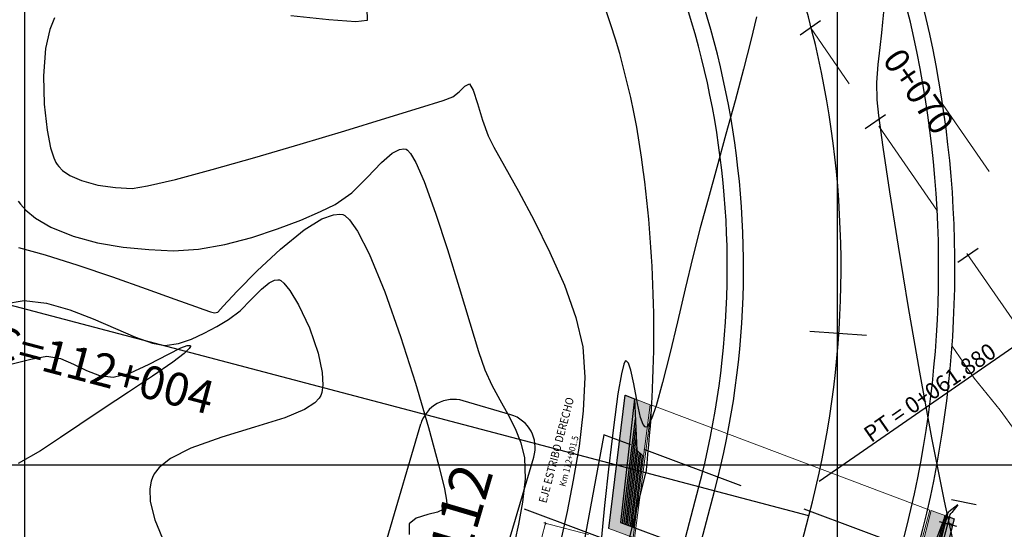
# Model space of a CAD drawing. Units: metres. Extents: x 761515 to 764443, y 8560339 to 8561295.
# Drawn here: x 762475 to 762505, y 8560798 to 8560814 of the extents above; entities that cross this region are included whole.
import ezdxf
from ezdxf.enums import TextEntityAlignment as Align

# ---------------------------------------------------------------- set-up
doc = ezdxf.new("R2010")
doc.units = ezdxf.units.M
doc.header["$LTSCALE"] = 12.7
doc.header["$MEASUREMENT"] = 0
for name, pattern in [('CENTER', [50.8, 31.75, -6.35, 6.35, -6.35]), ('DASHDOT', [25.4, 12.7, -6.35, 0, -6.35]), ('DASHED', [0.75, 0.5, -0.25]), ('DASHED2', [0.375, 0.25, -0.125]), ('HIDDEN', [0.375, 0.25, -0.125])]:
    doc.linetypes.add(name, pattern=pattern)
for name, color, linetype in [('02', 40, 'Continuous'), ('A-Achurado', 253, 'Continuous'), ('A-Sombras Rellenos', 253, 'Continuous'), ('A1', 7, 'Continuous'), ('A_CIMENTACION', 152, 'Continuous'), ('A_COTAS', 1, 'Continuous'), ('A_EJE DE VIA', 1, 'DASHDOT'), ('A_TEXTOS', 7, 'Continuous'), ('CONT-MJR', 84, 'Continuous'), ('CONT-MNR', 42, 'Continuous'), ('COORD_LIN', 8, 'Continuous'), ('EJE_ACOTA', 8, 'Continuous'), ('EJE_ELEMENTO', 7, 'Continuous'), ('EJE_ESTACA', 7, 'Continuous'), ('Ejes y centros', 1, 'CENTER'), ('LINEAS', 1, 'Continuous'), ('Pnt_Descripcion', 7, 'Continuous'), ('STALBL', 7, 'Continuous'), ('STAPTS', 7, 'Continuous')]:
    doc.layers.add(name, color=color, linetype=linetype)
for name, color, linetype, lineweight in [('A_CASCO', 6, 'Continuous', 5), ('BADO', 1, 'DASHED2', 25), ('EJE_LINEA', 7, 'Continuous', 30), ('VARAINTE', 5, 'Continuous', 30)]:
    doc.layers.add(name, color=color, linetype=linetype, lineweight=lineweight)
doc.layers.add('oculto', color=7, linetype='Continuous', plot=False)
doc.styles.add('L60', font='simplex', dxfattribs={"height": 0.762})
doc.styles.add('L80', font='simplex', dxfattribs={"height": 1.016})
doc.styles.add('SIMPLEX', font='simplex.shx')
doc.dimstyles.new('mm-1-50', dxfattribs={"dimtxt": 0.13, "dimasz": 0.05, "dimexe": 0.05, "dimexo": 0.05, "dimgap": 0.05, "dimtad": 2, "dimtih": 1, "dimtoh": 1, "dimzin": 1, "dimdsep": 46, "dimtxsty": 'Standard', "dimblk": 'OBLIQUE', "dimcen": 0.0025, "dimclrd": 1, "dimclre": 1, "dimclrt": 7, "dimadec": 0, "dimazin": 0, "dimtfac": 1, "dimtix": 1, "dimtmove": 2, "dimatfit": 3, "dimldrblk": 'OBLIQUE', "dimfxl": 0, "dimlwd": 5, "dimlwe": 9, "dimarcsym": 0})

# ---------------------------------------------------------------- blocks, each defined once
blk = doc.blocks.new('Km1')
for p, q in [((0, 21.895), (-7, 21.895)), ((0, 21.895), (7, 21.895)), ((-9, 17), (-9, 19.895)), ((9, 17), (9, 19.895)), ((0, 15), (-7, 15)), ((0, 0), (0, 15)), ((0, 15), (7, 15))]:
    blk.add_line(p, q)
for centre, start, end in [((-7, 19.895), 90, 180), ((7, 19.895), 0, 90), ((-7, 17), 180, 270), ((7, 17), 270, 0)]:
    blk.add_arc(centre, 2, start, end)
at = {"layer": 'Pnt_Descripcion', "style": 'SIMPLEX'}
blk.add_attdef('Km', text='', height=2.4, dxfattribs=at).set_placement((0, 17), align=Align.CENTER)
blk = doc.blocks.new('sta_tic')
blk.add_line((0, -0.04165), (0, 0.04165))
blk = doc.blocks.new('lbl_tic')
blk.add_line((0, -0.04165), (0, 0.04165))
blk = doc.blocks.new('_Oblique')
at = {"color": 0, "lineweight": -2}
blk.add_line((-0.5, -0.5), (0.5, 0.5), dxfattribs=at)
blk = doc.blocks.new('*D252')
at = {"layer": 'A_COTAS', "color": 1, "linetype": 'Continuous', "lineweight": 5}
for p, q in [((762491.016, 8560798.207), (762489.748, 8560793.395)), ((762487.201, 8560783.736), (762488.47, 8560788.548))]:
    blk.add_line(p, q, dxfattribs=at)
at = {"layer": 'A_COTAS', "color": 1, "linetype": 'Continuous', "lineweight": 9}
blk.add_line((762492.343, 8560797.857), (762490.968, 8560798.22), dxfattribs=at)
at = {"layer": 'A_COTAS', "color": 1, "lineweight": 9}
blk.add_line((762488.527, 8560783.386), (762487.153, 8560783.749), dxfattribs=at)
at = {"layer": 'Defpoints', "color": 0}
for p in [(762491.016, 8560798.207), (762492.391, 8560797.844), (762488.576, 8560783.374)]:
    blk.add_point(p, dxfattribs=at)
at = {"layer": 'A_COTAS', "color": 1, "lineweight": 5, "xscale": 0.05, "yscale": 0.05, "zscale": 0.05}
for p, rotation in [((762491.016, 8560798.207), 75.22882196450915), ((762487.201, 8560783.736), 255.2288219645091)]:
    blk.add_blockref('_Oblique', p, dxfattribs=dict(at, rotation=rotation))
at = {"layer": 'A_COTAS', "color": 7, "insert": (762489.109, 8560790.971), "char_height": 0.22, "attachment_point": 5, "rotation": 75}
blk.add_mtext('LUZ DEL PUENTE  L = 15m', dxfattribs=at)
blk = doc.blocks.new('ffff')
at = {"layer": '02'}
for p, q in [((762769.431, 8561454.84), (762769.431, 8561454.83)), ((762769.431, 8561454.84), (762769.489, 8561454.84)), ((762769.431, 8561454.83), (762769.479, 8561454.83)), ((762769.479, 8561454.83), (762769.479, 8561454.698)), ((762769.489, 8561454.84), (762769.489, 8561454.688)), ((762771.056, 8561454.84), (762771.056, 8561454.83)), ((762771.056, 8561454.84), (762771.114, 8561454.84)), ((762771.056, 8561454.83), (762771.104, 8561454.83)), ((762771.104, 8561454.83), (762771.104, 8561454.698)), ((762771.114, 8561454.84), (762771.114, 8561454.688)), ((762772.67, 8561454.84), (762772.728, 8561454.84)), ((762772.67, 8561454.84), (762772.67, 8561454.83)), ((762772.67, 8561454.83), (762772.718, 8561454.83)), ((762772.718, 8561454.83), (762772.718, 8561454.698)), ((762772.728, 8561454.84), (762772.728, 8561454.688)), ((762773.353, 8561454.842), (762773.075, 8561454.637)), ((762773.353, 8561454.842), (762773.082, 8561454.723)), ((762772.928, 8561454.688), (762768.939, 8561454.688)), ((762768.939, 8561454.688), (762768.939, 8561454.588)), ((762772.927, 8561454.588), (762768.939, 8561454.588)), ((762769.431, 8561454.698), (762769.479, 8561454.698)), ((762769.431, 8561454.698), (762769.431, 8561454.688)), ((762769.431, 8561454.688), (762769.489, 8561454.688)), ((762771.056, 8561454.698), (762771.104, 8561454.698)), ((762771.056, 8561454.698), (762771.056, 8561454.688)), ((762771.056, 8561454.688), (762771.114, 8561454.688)), ((762772.67, 8561454.698), (762772.67, 8561454.688)), ((762772.67, 8561454.698), (762772.718, 8561454.698)), ((762772.67, 8561454.688), (762772.728, 8561454.688))]:
    blk.add_line(p, q, dxfattribs=at)
for centre, radius, end in [((762772.927, 8561454.838), 0.25, 306.4411), ((762772.928, 8561455.038), 0.35, 296.0296)]:
    blk.add_arc(centre, radius, 270, end, dxfattribs=at)
at = {"layer": 'Ejes y centros'}
for p, q in [((762769.46, 8561454.424), (762769.46, 8561454.974)), ((762771.085, 8561454.424), (762771.085, 8561454.974)), ((762772.71, 8561454.424), (762772.71, 8561454.974))]:
    blk.add_line(p, q, dxfattribs=at)
at = {"layer": 'LINEAS', "linetype": 'HIDDEN', "ltscale": 0.05}
for p, q in [((762769.446, 8561454.688), (762769.446, 8561454.698)), ((762769.465, 8561454.688), (762769.465, 8561454.698)), ((762771.071, 8561454.688), (762771.071, 8561454.698)), ((762771.09, 8561454.688), (762771.09, 8561454.698)), ((762772.685, 8561454.688), (762772.685, 8561454.698)), ((762772.704, 8561454.688), (762772.704, 8561454.698))]:
    blk.add_line(p, q, dxfattribs=at)
at = {"layer": 'oculto', "ltscale": 0.1}
blk.add_line((762773.036, 8561454.613), (762768.939, 8561454.613), dxfattribs=at)

msp = doc.modelspace()

# ---------------------------------------------------------------- hatches: boundary and pattern name
at = {"layer": 'A-Sombras Rellenos'}
for points in [[(762493.466, 8560802.137), (762494.236, 8560801.847), (762493.712, 8560797.763), (762492.965, 8560798.041)], [(762502.571, 8560794.467), (762501.865, 8560794.73), (762502.883, 8560798.59), (762503.591, 8560798.335)]]:
    msp.add_hatch(color=132, dxfattribs=at).paths.add_polyline_path(points)

# ---------------------------------------------------------------- linework, layer by layer
at = {"layer": 'A-Achurado'}
for p, q in [((762493.755, 8560802.028), (762493.825, 8560800.455)), ((762493.388, 8560798.204), (762493.782, 8560801.425)), ((762493.436, 8560798.186), (762493.795, 8560801.123)), ((762493.484, 8560798.168), (762493.809, 8560800.821)), ((762493.533, 8560798.15), (762493.822, 8560800.52)), ((762493.581, 8560798.132), (762493.86, 8560800.421)), ((762493.629, 8560798.114), (762493.906, 8560800.377)), ((762493.825, 8560800.455), (762493.996, 8560800.291)), ((762493.677, 8560798.096), (762493.951, 8560800.334)), ((762493.725, 8560798.078), (762493.996, 8560800.291)), ((762503.502, 8560798.932), (762504.26, 8560798.783)), ((762503.306, 8560798.431), (762502.735, 8560796.916))]:
    msp.add_line(p, q, dxfattribs=at)
at = {"layer": 'A-Sombras Rellenos', "linetype": 'DASHED'}
msp.add_lwpolyline([(762501.818, 8560794.748), (762492.965, 8560798.041), (762493.466, 8560802.137), (762493.755, 8560802.028), (762493.325, 8560798.227), (762502.366, 8560794.864), (762503.308, 8560798.44), (762503.591, 8560798.335), (762502.571, 8560794.467), (762501.865, 8560794.73)], dxfattribs=at)
at = {"layer": 'A_CASCO'}
for p, q in [((762492.965, 8560798.041), (762493.466, 8560802.137)), ((762493.466, 8560802.137), (762494.236, 8560801.847)), ((762493.712, 8560797.763), (762494.236, 8560801.847)), ((762493.759, 8560797.746), (762494.284, 8560801.829)), ((762494.284, 8560801.829), (762502.836, 8560798.608)), ((762502.836, 8560798.608), (762501.818, 8560794.748)), ((762502.883, 8560798.59), (762501.865, 8560794.73)), ((762503.591, 8560798.335), (762502.883, 8560798.59)), ((762502.571, 8560794.467), (762503.591, 8560798.335)), ((762493.712, 8560797.763), (762492.965, 8560798.041))]:
    msp.add_line(p, q, dxfattribs=at)
at = {"layer": 'A_CIMENTACION', "linetype": 'DASHED2', "ltscale": 1.3}
msp.add_line((762492.814, 8560800.925), (762491.875, 8560795.886), dxfattribs=at)
for points in [[(762493.644, 8560800.616), (762492.814, 8560800.925)], [(762502.84, 8560797.195), (762494.047, 8560800.466)]]:
    msp.add_lwpolyline(points, dxfattribs=at)
at = {"layer": 'A_EJE DE VIA'}
msp.add_lwpolyline([(762504.021, 8560793.555), (762490.371, 8560798.633)], dxfattribs=at)
at = {"layer": 'BADO', "lineweight": 15, "elevation": 1462}
for points in [[(762486.056, 8560756.102), (762494.849, 8560761.277), (762502.162, 8560765.044, 0.420164), (762505.786, 8560803.885), (762499.163, 8560813.444)], [(762489.914, 8560756.052), (762495.815, 8560759.525), (762503.259, 8560763.359, 0.421295), (762507.376, 8560805.103), (762503.233, 8560811.082)], [(762492.537, 8560762.237), (762493.883, 8560763.029), (762501.059, 8560766.725, 0.418901), (762504.198, 8560802.665), (762503.52, 8560803.644)]]:
    msp.add_lwpolyline(points, format="xyb", dxfattribs=at)
at = {"layer": 'CONT-MJR', "elevation": 1460, "flags": 128}
msp.add_lwpolyline([(762474.795, 8560808.109), (762474.869, 8560808.011), (762475.037, 8560807.828), (762475.335, 8560807.581), (762475.806, 8560807.303), (762476.486, 8560807.029), (762477.238, 8560806.83), (762478.026, 8560806.695), (762478.817, 8560806.616), (762479.575, 8560806.585), (762480.343, 8560806.632), (762481.158, 8560806.778), (762481.98, 8560806.995), (762482.771, 8560807.254), (762483.489, 8560807.527), (762484.097, 8560807.787), (762484.553, 8560808.004), (762485.056, 8560808.363), (762485.531, 8560808.836), (762485.973, 8560809.299), (762486.298, 8560809.579), (762486.523, 8560809.695), (762486.663, 8560809.713), (762486.73, 8560809.702), (762486.773, 8560809.68), (762486.869, 8560809.577), (762487.034, 8560809.294), (762487.287, 8560808.712), (762487.636, 8560807.743), (762488.002, 8560806.617), (762488.36, 8560805.453), (762488.688, 8560804.369), (762488.96, 8560803.485), (762489.155, 8560802.92), (762489.371, 8560802.447), (762489.613, 8560801.995), (762489.857, 8560801.557), (762490.079, 8560801.12), (762490.258, 8560800.677), (762490.37, 8560800.216), (762490.388, 8560799.571), (762490.308, 8560798.849), (762490.184, 8560798.173), (762490.07, 8560797.664)], dxfattribs=at)
at = {"layer": 'CONT-MNR', "flags": 128}
for points, elevation in [([(762485.52, 8560814.045), (762485.529, 8560813.662), (762485.179, 8560813.623), (762484.355, 8560813.681), (762483.186, 8560813.802)], 1461), ([(762475.915, 8560813.742), (762475.767, 8560813.386), (762475.639, 8560812.802), (762475.575, 8560811.964), (762475.599, 8560811.094), (762475.69, 8560810.288), (762475.797, 8560809.75), (762475.892, 8560809.443), (762475.959, 8560809.294), (762475.993, 8560809.239), (762476.044, 8560809.174), (762476.165, 8560809.053), (762476.387, 8560808.9), (762476.743, 8560808.74), (762477.252, 8560808.604), (762477.789, 8560808.529), (762478.309, 8560808.501), (762478.781, 8560808.574), (762479.633, 8560808.778), (762480.765, 8560809.083), (762482.079, 8560809.455), (762483.473, 8560809.863), (762484.849, 8560810.274), (762486.106, 8560810.657), (762487.145, 8560810.979), (762487.866, 8560811.208), (762488.169, 8560811.312), (762488.362, 8560811.469), (762488.535, 8560811.647), (762488.68, 8560811.711), (762488.792, 8560811.524), (762488.929, 8560811.109), (762489.084, 8560810.596), (762489.25, 8560810.118), (762489.425, 8560809.772), (762489.752, 8560809.188), (762490.182, 8560808.417), (762490.665, 8560807.514), (762491.154, 8560806.531), (762491.6, 8560805.52), (762491.954, 8560804.534), (762492.168, 8560803.627), (762492.229, 8560802.697), (762492.179, 8560801.658), (762492.049, 8560800.576), (762491.872, 8560799.523), (762491.68, 8560798.566), (762491.505, 8560797.776)], 1461), ([(762497.503, 8560813.773), (762497.332, 8560813.044), (762497.108, 8560812.168), (762496.847, 8560811.194), (762496.568, 8560810.17), (762496.285, 8560809.145), (762496.017, 8560808.168), (762495.779, 8560807.286), (762495.553, 8560806.398), (762495.315, 8560805.411), (762495.074, 8560804.392), (762494.838, 8560803.409), (762494.616, 8560802.527), (762494.416, 8560801.814), (762494.278, 8560801.41), (762494.19, 8560801.227), (762494.14, 8560801.169), (762494.118, 8560801.162), (762494.085, 8560801.171), (762494.023, 8560801.242), (762493.941, 8560801.458), (762493.843, 8560801.883), (762493.732, 8560802.489), (762493.641, 8560802.911), (762493.567, 8560803.123), (762493.513, 8560803.191), (762493.484, 8560803.198), (762493.465, 8560803.185), (762493.423, 8560803.092), (762493.352, 8560802.802), (762493.246, 8560802.186), (762493.104, 8560801.152), (762492.962, 8560799.958), (762492.834, 8560798.751), (762492.73, 8560797.675)], 1462), ([(762501.412, 8560813.917), (762501.386, 8560813.611), (762501.353, 8560813.286), (762501.297, 8560812.835), (762501.24, 8560812.308), (762501.202, 8560811.755), (762501.206, 8560811.223), (762501.262, 8560810.737), (762501.397, 8560809.763), (762501.6, 8560808.393), (762501.862, 8560806.721), (762502.171, 8560804.841), (762502.516, 8560802.844), (762502.888, 8560800.826), (762503.276, 8560798.878), (762503.67, 8560797.094), (762504.058, 8560795.568), (762504.43, 8560794.392), (762504.777, 8560793.66), (762505.378, 8560792.972)], 1463), ([(762474.81, 8560806.679), (762475.63, 8560806.454), (762476.63, 8560806.139), (762477.701, 8560805.778), (762478.734, 8560805.416), (762479.62, 8560805.098), (762480.249, 8560804.869), (762480.512, 8560804.774), (762480.717, 8560804.707), (762480.841, 8560804.669), (762480.937, 8560804.696), (762481.102, 8560804.878), (762481.533, 8560805.342), (762482.147, 8560805.967), (762482.862, 8560806.633), (762483.594, 8560807.223), (762484.137, 8560807.559), (762484.492, 8560807.691), (762484.693, 8560807.708), (762484.781, 8560807.693), (762484.848, 8560807.662), (762484.993, 8560807.533), (762485.234, 8560807.188), (762485.592, 8560806.486), (762486.071, 8560805.318), (762486.557, 8560803.949), (762487.018, 8560802.514), (762487.422, 8560801.143), (762487.738, 8560799.97), (762487.906, 8560799.263), (762487.972, 8560798.913), (762487.983, 8560798.78), (762487.978, 8560798.748), (762487.953, 8560798.704), (762487.874, 8560798.63), (762487.697, 8560798.548), (762487.402, 8560798.468), (762487.042, 8560798.364), (762486.828, 8560798.189), (762486.825, 8560797.856)], 1459), ([(762474.376, 8560804.955), (762474.979, 8560805.055), (762475.669, 8560804.967), (762476.39, 8560804.762), (762477.109, 8560804.488), (762477.794, 8560804.194), (762478.41, 8560803.927), (762478.926, 8560803.737), (762479.307, 8560803.67), (762479.725, 8560803.73), (762480.131, 8560803.862), (762480.523, 8560804.044), (762480.904, 8560804.254), (762481.271, 8560804.468), (762481.627, 8560804.739), (762481.967, 8560805.079), (762482.285, 8560805.406), (762482.519, 8560805.601), (762482.682, 8560805.681), (762482.783, 8560805.692), (762482.831, 8560805.684), (762482.873, 8560805.665), (762482.973, 8560805.581), (762483.151, 8560805.359), (762483.42, 8560804.916), (762483.756, 8560804.209), (762484.028, 8560803.435), (762484.153, 8560802.841), (762484.169, 8560802.449), (762484.135, 8560802.225), (762484.102, 8560802.127), (762484.06, 8560802.05), (762483.924, 8560801.902), (762483.602, 8560801.698), (762483.001, 8560801.449), (762482.068, 8560801.153), (762481.06, 8560800.849), (762480.111, 8560800.51), (762479.485, 8560800.194), (762479.138, 8560799.922), (762478.981, 8560799.721), (762478.928, 8560799.613), (762478.89, 8560799.501), (762478.849, 8560799.263), (762478.862, 8560798.875), (762478.999, 8560798.312), (762479.311, 8560797.56)], 1458), ([(762474.151, 8560802.993), (762475.187, 8560803.251), (762475.679, 8560803.343), (762476.102, 8560803.266), (762476.505, 8560803.099), (762476.9, 8560802.904), (762477.3, 8560802.746), (762477.717, 8560802.69), (762478.228, 8560802.819), (762478.832, 8560803.097), (762479.418, 8560803.406), (762479.8, 8560803.599), (762479.998, 8560803.672), (762480.075, 8560803.673), (762480.095, 8560803.656), (762480.096, 8560803.636), (762480.057, 8560803.573), (762479.904, 8560803.428), (762479.551, 8560803.157), (762478.931, 8560802.725), (762478.191, 8560802.231), (762477.417, 8560801.722), (762476.693, 8560801.242), (762476.104, 8560800.837), (762475.48, 8560800.433), (762474.801, 8560800.041)], 1457)]:
    msp.add_lwpolyline(points, dxfattribs=dict(at, elevation=elevation))
at = {"layer": 'COORD_LIN'}
for p, q in [((762475, 8560550), (762475, 8561100)), ((762500, 8560550), (762500, 8561100)), ((762200, 8560800), (762850, 8560800))]:
    msp.add_line(p, q, dxfattribs=at)
at = {"layer": 'EJE_ACOTA'}
msp.add_line((762499.116, 8560798.428), (762461.889, 8560808.245), dxfattribs=at)
at = {"layer": 'EJE_ESTACA'}
msp.add_line((762500.892, 8560803.981), (762499.146, 8560804.1), dxfattribs=at)
at = {"layer": 'EJE_LINEA'}
msp.add_line((762492.687, 8560774.039), (762499.116, 8560798.428), dxfattribs=at)
at = {"layer": 'EJE_LINEA', "linetype": 'DASHDOT'}
msp.add_line((762492.687, 8560774.039), (762499.116, 8560798.428), dxfattribs=at)
at = {"layer": 'EJE_LINEA'}
msp.add_arc((762470.108, 8560806.077), 30, 345.2278, 93.7083, dxfattribs=at)
at = {"layer": 'STAPTS'}
msp.add_line((762505.786, 8560803.885), (762499.433, 8560799.484), dxfattribs=at)
at = {"layer": 'VARAINTE'}
for p, q in [((762485.76, 8560766.658), (762494.108, 8560799.75)), ((762489.302, 8560774.932), (762495.733, 8560799.321)), ((762489.785, 8560774.804), (762496.216, 8560799.194))]:
    msp.add_line(p, q, dxfattribs=at)
at = {"layer": 'VARAINTE', "color": 1, "linetype": 'DASHDOT'}
msp.add_line((762492.686, 8560774.039), (762499.117, 8560798.429), dxfattribs=at)
at = {"layer": 'VARAINTE'}
for centre, radius, start, end in [((762470.109, 8560806.078), 33.5, 345.2288, 93.7087), ((762470.109, 8560806.078), 33, 345.2288, 93.7087), ((762470.109, 8560806.078), 27, 345.2288, 93.7087), ((762470.109, 8560806.078), 26.5, 345.2288, 93.7087), ((762470.109, 8560806.078), 24.1, 6.9492, 76.4549), ((762455.663, 8560804.053), 38.686, 353.6139, 7.338)]:
    msp.add_arc(centre, radius, start, end, dxfattribs=at)

# ---------------------------------------------------------------- block references
at = {"xscale": -1, "rotation": 255.3894188234726}
msp.add_blockref('ffff', (-7714504.085, 9982301.956), dxfattribs=at)
at = {"layer": 'A1', "xscale": 0.5250000003241353, "yscale": 0.5250000008381903, "zscale": 0.5249999999999999, "rotation": 73.59494591922379}
msp.add_blockref('Km1', (762497.173, 8560794.488), dxfattribs=at).add_auto_attribs({'Km': 'KM 112'})
at = {"layer": 'STALBL', "xscale": 9.14765906362545, "yscale": 9.14765906362545, "zscale": 9.14765906362545, "rotation": 304.7187473644974}
for name, p in [('lbl_tic', (762499.163, 8560813.444)), ('lbl_tic', (762501.161, 8560810.56)), ('sta_tic', (762504.009, 8560806.45))]:
    msp.add_blockref(name, p, dxfattribs=at)

# ---------------------------------------------------------------- texts
at = {"layer": 'A_TEXTOS', "lineweight": 0, "style": 'L80', "width": 0.9}
for s, height, rotation, p in [('EJE ESTRIBO DERECHO', 0.25, 75.16, (762491.546, 8560800.4)), ('Km 112+001.5', 0.2, 75.0923, (762491.894, 8560800.072))]:
    msp.add_text(s, height=height, rotation=rotation, dxfattribs=at).set_placement(p, align=Align.BOTTOM_CENTER)
at = {"layer": 'EJE_ELEMENTO', "style": 'L80'}
msp.add_text('PC=112+004', height=1.016, rotation=345.2278, dxfattribs=at).set_placement((762473.007, 8560803.559))
at = {"layer": 'STALBL', "style": 'L60'}
msp.add_text('0+070', height=0.762, rotation=304.7187, dxfattribs=at).set_placement((762501.983, 8560811.129), align=Align.BOTTOM_CENTER)
at = {"layer": 'STAPTS', "style": 'L60'}
msp.add_text('PT = 0+061.880', height=0.5, rotation=34.7187, dxfattribs=at).set_placement((762505.018, 8560803.238), align=Align.BOTTOM_RIGHT)

# ---------------------------------------------------------------- dimensions: what is measured, and where the dimension line sits
at = {"layer": 'A_COTAS'}
dim = msp.add_linear_dim(base=(762491.016, 8560798.207), p1=(762488.576, 8560783.374), p2=(762492.391, 8560797.844), angle=75.2288, text='LUZ DEL PUENTE  L = 15m', dimstyle='mm-1-50', override={"dimtxt": 0.22, "dimfxl": 0.1}, dxfattribs=at)
dim.commit()
dim.dimension.update_dxf_attribs({"geometry": '*D252', "text_midpoint": (762489.109, 8560790.971), "text_rotation": 75})

doc.saveas('drawing.dxf')
